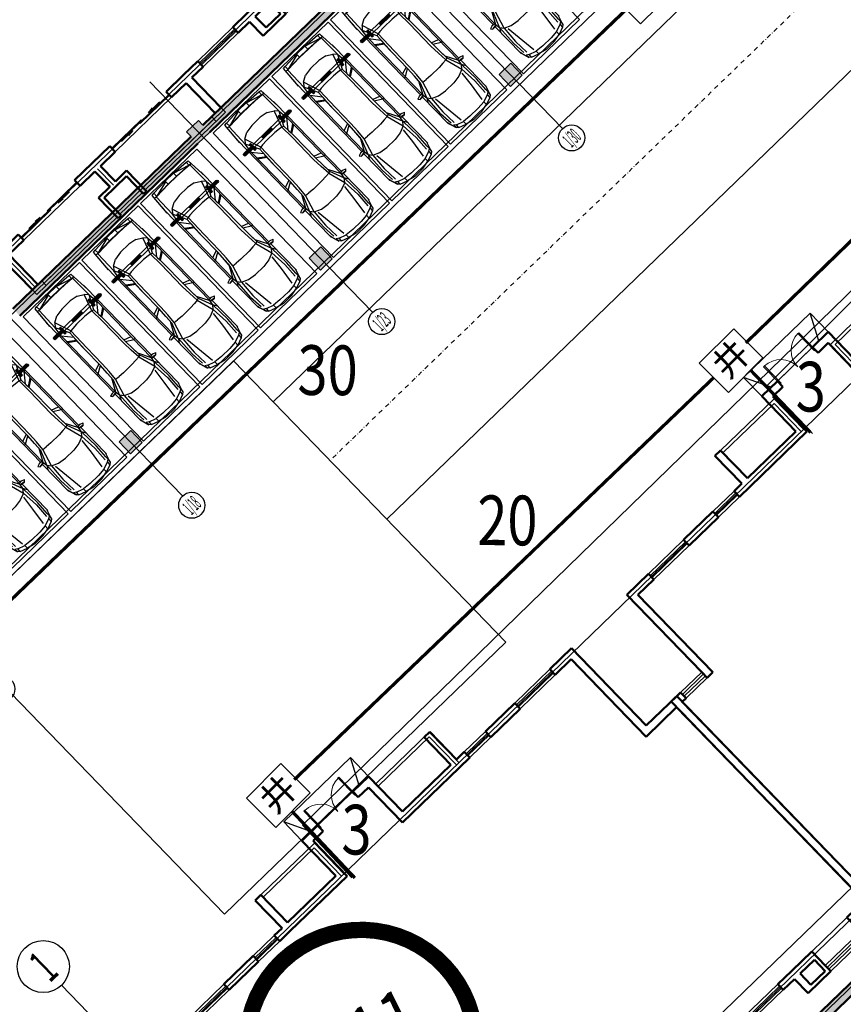
# Model space of a CAD drawing. Extents: x 522023 to 641623, y 3073263 to 3157363.
# Drawn here: x 579744 to 580895, y 3117994 to 3119370 of the extents above; entities that cross this region are included whole.
import ezdxf
from ezdxf.enums import TextEntityAlignment as Align

# ---------------------------------------------------------------- set-up
doc = ezdxf.new("R2010")
doc.units = 0
doc.header["$LTSCALE"] = 10
doc.linetypes.add('DASHDOT', pattern=[25.4, 12.7, -6.35, 0, -6.35])
doc.layers.get('0').update_dxf_attribs({"linetype": 'CONTINUOUS'})
for name, color, linetype in [('AXIS', 3, 'CONTINUOUS'), ('AXIS_TEXT', 7, 'CONTINUOUS'), ('BALCONY', 6, 'CONTINUOUS'), ('Car', 55, 'CONTINUOUS'), ('COLUMN', 9, 'CONTINUOUS'), ('DIM_IDEN', 3, 'CONTINUOUS'), ('DIM_SYMB', 3, 'CONTINUOUS'), ('DOTE', 18, 'CONTINUOUS'), ('PUB_HATCH', 8, 'CONTINUOUS'), ('RD-中线', 1, 'DASHDOT'), ('STAIR', 2, 'CONTINUOUS'), ('Visible_line', 135, 'CONTINUOUS'), ('WINDOW', 4, 'CONTINUOUS'), ('园区道路', 130, 'CONTINUOUS'), ('建筑层数', 13, 'CONTINUOUS'), ('景观园路', 7, 'CONTINUOUS')]:
    doc.layers.add(name, color=color, linetype=linetype)
doc.layers.add('WALL', color=142, linetype='CONTINUOUS', lineweight=50)
doc.layers.get('景观园路').off()
doc.styles.add('_TCH_AXIS', font='COMPLEX', dxfattribs={"bigfont": 'GBCBIG'})
doc.styles.add('COMPLEX', font='COMPLEX')
doc.styles.add('HZ', font='rs.shx', dxfattribs={"width": 0.8, "bigfont": 'hztxt.shx'})
doc.styles.add('宋体', font='txt', dxfattribs={"width": 0.8})
doc.styles.add('黑体', font='simhei.ttf', dxfattribs={"height": 2.5})

# ---------------------------------------------------------------- blocks, each defined once
blk = doc.blocks.new('$WinLib2D$00000001')
for p, q in [((-0.5, 0.5), (0.5, 0.5)), ((0.5, 0.167), (-0.5, 0.167)), ((0.5, -0.167), (-0.5, -0.167)), ((-0.5, -0.5), (0.5, -0.5))]:
    blk.add_line(p, q)
blk = doc.blocks.new('$DorLib2D$00000131')
at = {"color": 0, "linetype": 'Continuous'}
for p, q in [((0.15, 0.125), (0.232, 0.197)), ((0.232, 0.197), (0.232, 0.125)), ((-0.5, 0.125), (-0.5, 0)), ((0.019, 0.125), (-0.5, 0.125)), ((-0.5, 0), (0.019, 0)), ((-0.024, 0), (0.5, 0)), ((-0.024, -0.125), (-0.024, 0)), ((0.019, 0), (0.019, 0.125)), ((0.35, 0.125), (0.15, 0.125)), ((0.5, 0), (0.5, -0.125)), ((-0.35, -0.125), (-0.15, -0.125)), ((-0.232, -0.197), (-0.232, -0.125)), ((-0.15, -0.125), (-0.232, -0.197)), ((0.5, -0.125), (-0.024, -0.125))]:
    blk.add_line(p, q, dxfattribs=at)
blk = doc.blocks.new('_FZHK')
blk.add_lwpolyline([(-0.5, -0.5), (0.5, -0.5), (0.5, 0.5), (-0.5, 0.5)], close=True)
blk = doc.blocks.new('$DorLib2D$00000002')
for p, q in [((-0.5, 0), (-0.5, 0.4875)), ((-0.475, 0.4875), (-0.5, 0.4875)), ((-0.475, 0), (-0.475, 0.4875)), ((0.475, 0), (0.475, 0.4875)), ((0.475, 0.4875), (0.5, 0.4875)), ((0.5, 0), (0.5, 0.4875)), ((-0.5, 0), (-0.475, 0)), ((0.5, 0), (0.475, 0))]:
    blk.add_line(p, q)
at = {"lineweight": 13}
for centre, start, end in [((-0.4875, 0), 0, 88.53072), ((0.4875, 0), 91.46928, 180)]:
    blk.add_arc(centre, 0.4875, start, end, dxfattribs=at)
blk = doc.blocks.new('sdfdd')
at = {"layer": 'BALCONY'}
for p, q in [((-803739.5, 184569), (-806019.5, 184569)), ((-803839.5, 184469), (-806019.5, 184469)), ((-803839.5, 183269), (-803839.5, 184469)), ((-803739.5, 183269), (-803739.5, 184569)), ((-799059.5, 184569), (-801339.5, 184569)), ((-801339.5, 184569), (-801339.5, 183269)), ((-799059.5, 184469), (-801239.5, 184469)), ((-801239.5, 184469), (-801239.5, 183269))]:
    blk.add_line(p, q, dxfattribs=at)
at = {"layer": 'BALCONY', "color": 0}
for p, q in [((-806439.5, 171349), (-806439.5, 170069)), ((-806339.5, 171349), (-806339.5, 170069)), ((-802639.5, 170682.3), (-802639.5, 171349)), ((-802539.5, 170649), (-802539.5, 171349)), ((-806159.5, 169969), (-803139.5, 169969)), ((-801939.5, 169969), (-798759.5, 169969)), ((-806159.5, 169869), (-803139.5, 169869)), ((-801939.5, 169869), (-798759.5, 169869))]:
    blk.add_line(p, q, dxfattribs=at)
at = {"layer": 'Visible_line', "elevation": 300}
for points in [[(-801119.5, 185689), (-803959.5, 185689)], [(-803959.5, 185689), (-803959.5, 184889)], [(-803559.5, 184889), (-803959.5, 185689)], [(-801519.5, 184889), (-801119.5, 185689)], [(-801119.5, 184889), (-801119.5, 185689)], [(-801439.5, 184889), (-803639.5, 184889)]]:
    blk.add_lwpolyline(points, dxfattribs=at)
at = {"layer": 'Visible_line'}
blk.add_lwpolyline([(-803019.5, 169869), (-802059.5, 169869)], dxfattribs=at)
at = {"layer": 'WALL'}
for p, q in [((-803289.5, 184889), (-803959.5, 184889)), ((-803959.5, 184889), (-803959.5, 183389)), ((-803289.5, 184649), (-803289.5, 184889)), ((-801119.5, 184889), (-801789.5, 184889)), ((-801789.5, 184889), (-801789.5, 184649)), ((-801119.5, 184889), (-801119.5, 183389)), ((-806259.5, 184569), (-806259.5, 183389)), ((-806019.5, 184569), (-806259.5, 184569)), ((-806019.5, 184569), (-806019.5, 183389)), ((-803719.5, 184649), (-803289.5, 184649)), ((-803719.5, 184649), (-803719.5, 183149)), ((-801789.5, 184649), (-801359.5, 184649)), ((-801359.5, 184649), (-801359.5, 183149)), ((-799059.5, 184569), (-799059.5, 183389)), ((-798819.5, 184569), (-799059.5, 184569)), ((-798819.5, 184569), (-798819.5, 183389)), ((-810239.5, 183389), (-811159.5, 183389)), ((-811159.5, 183389), (-811159.5, 180089)), ((-810239.5, 183149), (-810239.5, 183389)), ((-807489.5, 183389), (-808739.5, 183389)), ((-808739.5, 183389), (-808739.5, 183149)), ((-807489.5, 183149), (-807489.5, 183389)), ((-806259.5, 183389), (-806589.5, 183389)), ((-806589.5, 183389), (-806589.5, 183149)), ((-803959.5, 183389), (-806019.5, 183389)), ((-801119.5, 183389), (-799059.5, 183389)), ((-796339.5, 183389), (-798819.5, 183389)), ((-796339.5, 183149), (-796339.5, 183389)), ((-793919.5, 183389), (-794839.5, 183389)), ((-794839.5, 183389), (-794839.5, 183149)), ((-793919.5, 183389), (-793919.5, 180089)), ((-810919.5, 183149), (-810239.5, 183149)), ((-810919.5, 183149), (-810919.5, 179849)), ((-808739.5, 183149), (-807489.5, 183149)), ((-806589.5, 183149), (-806139.5, 183149)), ((-803719.5, 183149), (-806139.5, 183149)), ((-801359.5, 183149), (-798939.5, 183149)), ((-798939.5, 183149), (-796339.5, 183149)), ((-794839.5, 183149), (-794159.5, 183149)), ((-794159.5, 183149), (-794159.5, 179849)), ((-812459.5, 171469), (-812459.5, 180089)), ((-812059.5, 180089), (-812459.5, 180089)), ((-812059.5, 179849), (-812059.5, 180089)), ((-811159.5, 180089), (-811159.5, 179849)), ((-793919.5, 179849), (-793919.5, 180089)), ((-792619.5, 180089), (-793019.5, 180089)), ((-793019.5, 180089), (-793019.5, 179849)), ((-792619.5, 171469), (-792619.5, 180089)), ((-812219.5, 171589), (-812219.5, 179849)), ((-812219.5, 179849), (-812059.5, 179849)), ((-811159.5, 179849), (-810919.5, 179849)), ((-794159.5, 179849), (-793919.5, 179849)), ((-793019.5, 179849), (-792859.5, 179849)), ((-792859.5, 171589), (-792859.5, 179849)), ((-812459.5, 170749), (-812459.5, 171469)), ((-812219.5, 171589), (-811489.5, 171589)), ((-811489.5, 170989), (-811489.5, 171589)), ((-809989.5, 171589), (-809139.5, 171589)), ((-809989.5, 170989), (-809989.5, 171589)), ((-808539.5, 171589), (-809139.5, 171589)), ((-808539.5, 171349), (-808539.5, 171589)), ((-806439.5, 171589), (-807039.5, 171589)), ((-807039.5, 171589), (-807039.5, 171349)), ((-805689.5, 171589), (-806439.5, 171589)), ((-805689.5, 171349), (-805689.5, 171589)), ((-802539.5, 171589), (-803289.5, 171589)), ((-803289.5, 171589), (-803289.5, 171349)), ((-801789.5, 171589), (-802539.5, 171589)), ((-801789.5, 171349), (-801789.5, 171589)), ((-798639.5, 171589), (-799389.5, 171589)), ((-799389.5, 171589), (-799389.5, 171349)), ((-798039.5, 171589), (-798639.5, 171589)), ((-798039.5, 171349), (-798039.5, 171589)), ((-795939.5, 171589), (-796539.5, 171589)), ((-796539.5, 171589), (-796539.5, 171349)), ((-795089.5, 171589), (-795939.5, 171589)), ((-795089.5, 170989), (-795089.5, 171589)), ((-793589.5, 170989), (-793589.5, 171589)), ((-792859.5, 171589), (-793589.5, 171589)), ((-792619.5, 170749), (-792619.5, 171469)), ((-812219.5, 170869), (-812219.5, 171349)), ((-812219.5, 171349), (-811609.5, 171349)), ((-811609.5, 170869), (-811609.5, 171349)), ((-809869.5, 171349), (-809259.5, 171349)), ((-809869.5, 170869), (-809869.5, 171349)), ((-809259.5, 170869), (-809259.5, 171349)), ((-809019.5, 171349), (-808539.5, 171349)), ((-809019.5, 170749), (-809019.5, 171349)), ((-807039.5, 171349), (-806559.5, 171349)), ((-806559.5, 170069), (-806559.5, 171349)), ((-806319.5, 171349), (-805689.5, 171349)), ((-806319.5, 170069), (-806319.5, 171349)), ((-803289.5, 171349), (-802659.5, 171349)), ((-802659.5, 171349), (-802659.5, 170689)), ((-802419.5, 171349), (-801789.5, 171349)), ((-802419.5, 171349), (-802419.5, 170689)), ((-799389.5, 171349), (-798759.5, 171349)), ((-798759.5, 170069), (-798759.5, 171349)), ((-798519.5, 170069), (-798519.5, 171349)), ((-798519.5, 171349), (-798039.5, 171349)), ((-796539.5, 171349), (-796059.5, 171349)), ((-796059.5, 170749), (-796059.5, 171349)), ((-795819.5, 170869), (-795819.5, 171349)), ((-795209.5, 171349), (-795819.5, 171349)), ((-795209.5, 170869), (-795209.5, 171349)), ((-793469.5, 170869), (-793469.5, 171349)), ((-792859.5, 171349), (-793469.5, 171349)), ((-792859.5, 170869), (-792859.5, 171349)), ((-812219.5, 170869), (-811609.5, 170869)), ((-811489.5, 170749), (-811489.5, 170989)), ((-809989.5, 170749), (-809989.5, 170989)), ((-809259.5, 170869), (-809869.5, 170869)), ((-795819.5, 170869), (-795209.5, 170869)), ((-795089.5, 170989), (-795089.5, 170749)), ((-793589.5, 170989), (-793589.5, 170749)), ((-792859.5, 170869), (-793469.5, 170869)), ((-812459.5, 170749), (-811489.5, 170749)), ((-809019.5, 170749), (-809989.5, 170749)), ((-803139.5, 170689), (-803139.5, 169819)), ((-802659.5, 170689), (-803139.5, 170689)), ((-803019.5, 170569), (-803019.5, 169819)), ((-802539.5, 170569), (-803019.5, 170569)), ((-802059.5, 170569), (-802539.5, 170569)), ((-801939.5, 170689), (-802419.5, 170689)), ((-802059.5, 170569), (-802059.5, 169819)), ((-801939.5, 170689), (-801939.5, 169819)), ((-796059.5, 170749), (-795089.5, 170749)), ((-792619.5, 170749), (-793589.5, 170749)), ((-803019.5, 169819), (-803139.5, 169819)), ((-801939.5, 169819), (-802059.5, 169819))]:
    blk.add_line(p, q, dxfattribs=at)
at = {"layer": 'WINDOW'}
for p, q in [((-801789.5, 184889, 300), (-803289.5, 184889, 300)), ((-805689.5, 171349), (-803289.5, 171349)), ((-799389.5, 171349), (-801789.5, 171349))]:
    blk.add_line(p, q, dxfattribs=at)
for points in [[(-811489.5, 171589), (-809989.5, 171589)], [(-793589.5, 171589), (-795089.5, 171589)]]:
    blk.add_lwpolyline(points, dxfattribs=at)
at = {"layer": 'COLUMN', "color": 0, "xscale": 400, "yscale": 200, "zscale": 200}
blk.add_blockref('_FZHK', (-806359.5, 169969), dxfattribs=at)
at = {"layer": 'COLUMN', "color": 0, "xscale": 200, "yscale": 400, "zscale": 400, "rotation": 90.00000000013338}
blk.add_blockref('_FZHK', (-798719.5, 169969), dxfattribs=at)
at = {"layer": 'WINDOW'}
for name, p, xscale, yscale, zscale, rotation in [('$DorLib2D$00000002', (-802539.5, 184769), 1500, -1500, 1500, 180), ('$WinLib2D$00000001', (-809489.5, 183269), 1500, 240, 1500, 180), ('$WinLib2D$00000001', (-807039.5, 183269), 900, 240, 900, 180), ('$WinLib2D$00000001', (-793469.5, 179969), -900, 240, -900, 180), ('$WinLib2D$00000001', (-807789.5, 171469), 1500, 240, 1500, 3.70561478408449e-12), ('$DorLib2D$00000131', (-804489.5, 171469), 2400, -240, 2400, 5.130851239493364e-12), ('$DorLib2D$00000131', (-800589.5, 171469), 2400, 240, 2400, 179.9999999999949), ('$WinLib2D$00000001', (-797289.5, 171469), 1500, -240, 1500, 179.9999999999963), ('$WinLib2D$00000001', (-810739.5, 170869), 1500, 240, 1500, 359.9999999997499), ('$WinLib2D$00000001', (-794339.5, 170869), 1500, -240, 1500, 180.0000000000134)]:
    blk.add_blockref(name, p, dxfattribs=dict(at, xscale=xscale, yscale=yscale, zscale=zscale, rotation=rotation))
at = {"layer": 'WINDOW', "yscale": -240}
for p, xscale, zscale in [((-795589.5, 183269), 1500, 1500), ((-811609.5, 179969), -900, -900)]:
    blk.add_blockref('$WinLib2D$00000001', p, dxfattribs=dict(at, xscale=xscale, zscale=zscale))
blk = doc.blocks.new('dsfgddd')
at = {"layer": 'DOTE'}
blk.add_line((490731, 233914), (571071, 233914), dxfattribs=at)
at = {"color": 0}
blk.add_blockref('sdfdd', (1323471, 62445), dxfattribs=at)
blk = doc.blocks.new('sdfgasfdr')
at = {"color": 0, "xscale": 0.001, "yscale": 0.001, "zscale": 0.001, "rotation": 44.27530108894202}
blk.add_blockref('dsfgddd', (577.19, -325.163, 314.144), dxfattribs=at)
blk = doc.blocks.new('dfghdfd')
at = {"layer": 'BALCONY'}
for p, q in [((-1096617, 114667.5), (-1098897, 114667.5)), ((-1096717, 114567.5), (-1098897, 114567.5)), ((-1096717, 113367.5), (-1096717, 114567.5)), ((-1096617, 113367.5), (-1096617, 114667.5)), ((-1091717, 114667.5), (-1093997, 114667.5)), ((-1091817, 114567.5), (-1093997, 114567.5)), ((-1091817, 113367.5), (-1091817, 114567.5)), ((-1091717, 113367.5), (-1091717, 114667.5))]:
    blk.add_line(p, q, dxfattribs=at)
at = {"layer": 'BALCONY', "color": 0}
for p, q in [((-1095417, 101447.5), (-1095417, 100747.5)), ((-1095317, 101447.5), (-1095317, 100780.8)), ((-1091617, 100167.5), (-1091617, 101447.5)), ((-1091517, 100167.5), (-1091517, 101447.5)), ((-1094937, 100667.5), (-1094937, 99967.5)), ((-1094837, 100767.5), (-1094837, 100067.5)), ((-1099037, 100067.5), (-1096017, 100067.5)), ((-1099037, 99967.5), (-1096017, 99967.5)), ((-1094937, 99967.5), (-1091797, 99967.5)), ((-1094837, 100067.5), (-1091797, 100067.5))]:
    blk.add_line(p, q, dxfattribs=at)
at = {"layer": 'Visible_line', "elevation": 300}
for points in [[(-1096837, 115787.5), (-1093997, 115787.5)], [(-1096837, 114987.5), (-1096837, 115787.5)], [(-1096437, 114987.5), (-1096837, 115787.5)], [(-1094397, 114987.5), (-1093997, 115787.5)], [(-1093997, 115787.5), (-1093997, 114987.5)], [(-1096517, 114987.5), (-1094317, 114987.5)]]:
    blk.add_lwpolyline(points, dxfattribs=at)
at = {"layer": 'Visible_line'}
blk.add_lwpolyline([(-1094937, 99967.5), (-1095897, 99967.5)], dxfattribs=at)
at = {"layer": 'WALL'}
for p, q in [((-1096167, 114987.5), (-1096837, 114987.5)), ((-1096837, 114987.5), (-1096837, 113487.5)), ((-1096597, 114747.5), (-1096167, 114747.5)), ((-1096597, 114747.5), (-1096597, 113247.5)), ((-1096167, 114747.5), (-1096167, 114987.5)), ((-1093997, 114987.5), (-1094667, 114987.5)), ((-1094667, 114987.5), (-1094667, 114747.5)), ((-1094667, 114747.5), (-1094237, 114747.5)), ((-1094237, 114747.5), (-1094237, 113247.5)), ((-1093997, 114987.5), (-1093997, 113487.5)), ((-1099137, 114667.5), (-1099137, 113487.5)), ((-1098897, 114667.5), (-1099137, 114667.5)), ((-1098897, 114667.5), (-1098897, 113487.5)), ((-1091937, 114667.5), (-1091937, 113487.5)), ((-1091697, 114667.5), (-1091937, 114667.5)), ((-1091697, 114667.5), (-1091697, 113487.5)), ((-1104037, 113487.5), (-1104037, 110187.5)), ((-1103117, 113487.5), (-1104037, 113487.5)), ((-1103797, 113247.5), (-1103797, 109947.5)), ((-1103797, 113247.5), (-1103117, 113247.5)), ((-1103117, 113247.5), (-1103117, 113487.5)), ((-1100367, 113487.5), (-1101617, 113487.5)), ((-1101617, 113487.5), (-1101617, 113247.5)), ((-1101617, 113247.5), (-1100367, 113247.5)), ((-1100367, 113247.5), (-1100367, 113487.5)), ((-1099137, 113487.5), (-1099467, 113487.5)), ((-1099467, 113487.5), (-1099467, 113247.5)), ((-1099467, 113247.5), (-1099017, 113247.5)), ((-1096597, 113247.5), (-1099017, 113247.5)), ((-1096837, 113487.5), (-1098897, 113487.5)), ((-1094237, 113247.5), (-1091817, 113247.5)), ((-1093997, 113487.5), (-1091937, 113487.5)), ((-1091817, 113247.5), (-1091367, 113247.5)), ((-1091367, 113487.5), (-1091697, 113487.5)), ((-1091367, 113247.5), (-1091367, 113487.5)), ((-1089217, 113487.5), (-1090467, 113487.5)), ((-1090467, 113487.5), (-1090467, 113247.5)), ((-1090467, 113247.5), (-1089217, 113247.5)), ((-1089217, 113247.5), (-1089217, 113487.5)), ((-1086797, 113487.5), (-1087717, 113487.5)), ((-1087717, 113487.5), (-1087717, 113247.5)), ((-1087717, 113247.5), (-1087037, 113247.5)), ((-1087037, 113247.5), (-1087037, 109947.5)), ((-1086797, 113487.5), (-1086797, 110187.5)), ((-1105337, 110187.5), (-1104037, 110187.5)), ((-1105337, 110187.5), (-1105337, 109467.5)), ((-1085497, 110187.5), (-1086797, 110187.5)), ((-1085497, 101567.5), (-1085497, 110187.5)), ((-1105097, 109947.5), (-1103797, 109947.5)), ((-1105097, 109467.5), (-1105097, 109947.5)), ((-1085737, 109947.5), (-1087037, 109947.5)), ((-1085737, 101687.5), (-1085737, 109947.5)), ((-1105337, 109467.5), (-1105097, 109467.5)), ((-1105097, 107967.5), (-1105337, 107967.5)), ((-1105337, 107967.5), (-1105337, 106917.5)), ((-1105097, 106917.5), (-1105097, 107967.5)), ((-1105337, 106917.5), (-1105097, 106917.5)), ((-1105097, 106017.5), (-1105337, 106017.5)), ((-1105337, 106017.5), (-1105337, 101567.5)), ((-1105097, 101687.5), (-1105097, 106017.5)), ((-1105337, 100847.5), (-1105337, 101567.5)), ((-1105097, 101687.5), (-1104367, 101687.5)), ((-1105097, 100967.5), (-1105097, 101447.5)), ((-1105097, 101447.5), (-1104487, 101447.5)), ((-1104487, 100967.5), (-1104487, 101447.5)), ((-1104367, 101087.5), (-1104367, 101687.5)), ((-1102867, 101687.5), (-1102017, 101687.5)), ((-1102867, 101087.5), (-1102867, 101687.5)), ((-1102747, 101447.5), (-1102137, 101447.5)), ((-1102747, 100967.5), (-1102747, 101447.5)), ((-1102137, 100967.5), (-1102137, 101447.5)), ((-1101417, 101687.5), (-1102017, 101687.5)), ((-1101897, 101447.5), (-1101417, 101447.5)), ((-1101897, 100847.5), (-1101897, 101447.5)), ((-1101417, 101447.5), (-1101417, 101687.5)), ((-1099317, 101687.5), (-1099917, 101687.5)), ((-1099917, 101687.5), (-1099917, 101447.5)), ((-1099917, 101447.5), (-1099437, 101447.5)), ((-1099437, 100167.5), (-1099437, 101447.5)), ((-1098567, 101687.5), (-1099317, 101687.5)), ((-1099197, 100167.5), (-1099197, 101447.5)), ((-1099197, 101447.5), (-1098567, 101447.5)), ((-1098567, 101447.5), (-1098567, 101687.5)), ((-1095417, 101687.5), (-1096167, 101687.5)), ((-1096167, 101687.5), (-1096167, 101447.5)), ((-1096167, 101447.5), (-1095537, 101447.5)), ((-1095537, 101447.5), (-1095537, 100787.5)), ((-1094667, 101687.5), (-1095417, 101687.5)), ((-1095297, 101447.5), (-1094667, 101447.5)), ((-1095297, 101447.5), (-1095297, 100787.5)), ((-1094667, 101447.5), (-1094667, 101687.5)), ((-1091517, 101687.5), (-1092267, 101687.5)), ((-1092267, 101687.5), (-1092267, 101447.5)), ((-1092267, 101447.5), (-1091637, 101447.5)), ((-1091637, 100167.5), (-1091637, 101447.5)), ((-1090917, 101687.5), (-1091517, 101687.5)), ((-1091397, 101447.5), (-1090917, 101447.5)), ((-1091397, 100167.5), (-1091397, 101447.5)), ((-1090917, 101447.5), (-1090917, 101687.5)), ((-1088817, 101687.5), (-1089417, 101687.5)), ((-1089417, 101687.5), (-1089417, 101447.5)), ((-1089417, 101447.5), (-1088937, 101447.5)), ((-1088937, 100847.5), (-1088937, 101447.5)), ((-1087967, 101687.5), (-1088817, 101687.5)), ((-1088697, 100967.5), (-1088697, 101447.5)), ((-1088087, 101447.5), (-1088697, 101447.5)), ((-1088087, 100967.5), (-1088087, 101447.5)), ((-1087967, 101087.5), (-1087967, 101687.5)), ((-1086467, 101087.5), (-1086467, 101687.5)), ((-1085737, 101687.5), (-1086467, 101687.5)), ((-1086347, 100967.5), (-1086347, 101447.5)), ((-1085737, 101447.5), (-1086347, 101447.5)), ((-1085737, 100967.5), (-1085737, 101447.5)), ((-1085497, 100847.5), (-1085497, 101567.5)), ((-1105337, 100847.5), (-1104367, 100847.5)), ((-1105097, 100967.5), (-1104487, 100967.5)), ((-1104367, 100847.5), (-1104367, 101087.5)), ((-1102867, 100847.5), (-1102867, 101087.5)), ((-1101897, 100847.5), (-1102867, 100847.5)), ((-1102137, 100967.5), (-1102747, 100967.5)), ((-1088937, 100847.5), (-1087967, 100847.5)), ((-1088697, 100967.5), (-1088087, 100967.5)), ((-1087967, 101087.5), (-1087967, 100847.5)), ((-1086467, 101087.5), (-1086467, 100847.5)), ((-1085497, 100847.5), (-1086467, 100847.5)), ((-1085737, 100967.5), (-1086347, 100967.5)), ((-1096017, 100787.5), (-1095537, 100787.5)), ((-1096017, 100787.5), (-1096017, 99917.5)), ((-1095897, 100667.5), (-1095417, 100667.5)), ((-1095897, 100667.5), (-1095897, 99917.5)), ((-1095417, 100667.5), (-1094937, 100667.5)), ((-1095297, 100787.5), (-1094817, 100787.5)), ((-1094937, 100667.5), (-1094937, 99917.5)), ((-1094817, 100787.5), (-1094817, 99917.5)), ((-1095897, 99917.5), (-1096017, 99917.5)), ((-1094817, 99917.5), (-1094937, 99917.5))]:
    blk.add_line(p, q, dxfattribs=at)
at = {"layer": 'WINDOW'}
for p, q in [((-1096167, 114987.5, 300), (-1094667, 114987.5, 300)), ((-1098567, 101447.5), (-1096167, 101447.5)), ((-1092267, 101447.5), (-1094667, 101447.5))]:
    blk.add_line(p, q, dxfattribs=at)
for points in [[(-1104367, 101687.5), (-1102867, 101687.5)], [(-1086467, 101687.5), (-1087967, 101687.5)]]:
    blk.add_lwpolyline(points, dxfattribs=at)
at = {"layer": 'COLUMN', "color": 0}
for p, xscale, yscale, zscale, rotation in [((-1099237, 100067.5), 400, 200, 200, 359.9999999999687), ((-1091597, 100067.5), 200, 400, 400, 90)]:
    blk.add_blockref('_FZHK', p, dxfattribs=dict(at, xscale=xscale, yscale=yscale, zscale=zscale, rotation=rotation))
at = {"layer": 'WINDOW'}
for name, p, xscale, yscale, zscale in [('$DorLib2D$00000002', (-1095417, 114867.5), 1500, 1500, 1500), ('$WinLib2D$00000001', (-1090917, 113367.5), 900, -240, 900), ('$WinLib2D$00000001', (-1088467, 113367.5), 1500, -240, 1500)]:
    blk.add_blockref(name, p, dxfattribs=dict(at, xscale=xscale, yscale=yscale, zscale=zscale))
for name, p, xscale, yscale, zscale, rotation in [('$WinLib2D$00000001', (-1102367, 113367.5), 1500, 240, 1500, 180), ('$WinLib2D$00000001', (-1099917, 113367.5), 900, 240, 900, 180), ('$WinLib2D$00000001', (-1105217, 108717.5), 1500, -240, 1500, 90), ('$WinLib2D$00000001', (-1105217, 106467.5), 900, -240, 900, 90), ('$WinLib2D$00000001', (-1100667, 101567.5), 1500, 240, 1500, 3.70561478408449e-12), ('$DorLib2D$00000131', (-1097367, 101567.5), 2400, -240, 2400, 4.703280302868917e-12), ('$DorLib2D$00000131', (-1093467, 101567.5), 2400, 240, 2400, 179.9999999999953), ('$WinLib2D$00000001', (-1090167, 101567.5), 1500, -240, 1500, 179.9999999999963), ('$WinLib2D$00000001', (-1103617, 100967.5), 1500, 240, 1500, 359.9999999999867), ('$WinLib2D$00000001', (-1087217, 100967.5), 1500, -240, 1500, 180.0000000002496)]:
    blk.add_blockref(name, p, dxfattribs=dict(at, xscale=xscale, yscale=yscale, zscale=zscale, rotation=rotation))
blk = doc.blocks.new('_AXISO')
blk.add_circle((0, 0), 0.5)
at = {"layer": 'AXIS_TEXT', "style": 'COMPLEX'}
blk.add_attdef('A', text='', height=0.56, dxfattribs=at).set_placement((-0.25, -0.28), (0.25, -0.28), align=Align.FIT)
blk = doc.blocks.new('qertrr')
at = {"layer": 'AXIS'}
blk.add_line((1023730, 309941), (1023730, 311500), dxfattribs=at)
at = {"layer": 'DOTE'}
for p, q in [((1022930, 307941), (1162750, 307941)), ((1022930, 296141), (1162750, 296141))]:
    blk.add_line(p, q, dxfattribs=at)
at = {"color": 0}
for name, p in [('dfghdfd', (2128947, 194574)), ('sdfdd', (1855670, 124672))]:
    blk.add_blockref(name, p, dxfattribs=at)
at = {"layer": 'AXIS'}
ref = blk.add_blockref('_AXISO', (1023730, 312300), dxfattribs=dict(at, xscale=1600, yscale=1600, zscale=1600))
ref.add_attrib('A', '1', dxfattribs={"layer": 'AXIS_TEXT', "height": 1029, "style": '_TCH_AXIS'}).set_placement((1023510, 311785), (1023951, 311785), align=Align.FIT)
blk = doc.blocks.new('sdfgrer')
at = {"color": 0, "xscale": 0.001, "yscale": 0.001, "zscale": 0.001, "rotation": 44.27530108662021}
blk.add_blockref('qertrr', (270.33, -756.747, 314.144), dxfattribs=at)
blk = doc.blocks.new('平面自走-YF')
h = blk.add_hatch(color=256)
h.paths.add_polyline_path([(-649, 890), (-588, 890), (-588, 969), (-649, 969)])
edge = h.paths.add_edge_path(flags=16)
edge.add_ellipse((-618, 929), major_axis=(-8.49, 8.49), ratio=1, start_angle=225, end_angle=405, ccw=False)
edge.add_ellipse((-618, 929), major_axis=(-8.49, 8.49), ratio=1, start_angle=45, end_angle=225, ccw=False)
h.paths.add_polyline_path([(-649, 720), (-588, 720), (-588, 800), (-649, 800)])
edge = h.paths.add_edge_path(flags=16)
edge.add_ellipse((-618, 760), major_axis=(-8.49, 8.49), ratio=1, start_angle=45, end_angle=225, ccw=False)
edge.add_ellipse((-618, 760), major_axis=(-8.49, 8.49), ratio=1, start_angle=225, end_angle=405, ccw=False)
h = blk.add_hatch(color=256)
h.paths.add_polyline_path([(588, 969), (588, 890), (649, 890), (649, 969)])
h.paths.add_polyline_path([(606, 929, -1), (630, 929, -1)], flags=16)
h.paths.add_polyline_path([(649, 800), (588, 800), (588, 720), (649, 720)])
h.paths.add_polyline_path([(606, 760, -1), (630, 760, -1)], flags=16)
h = blk.add_hatch(color=256)
edge = h.paths.add_edge_path()
edge.add_line((-955, 800), (-588, 800))
edge.add_line((-588, 800), (-588, 890))
edge.add_line((-588, 890), (-955, 890))
edge.add_ellipse((-955, 845), major_axis=(-31.8, 31.8), ratio=1, start_angle=315, end_angle=495)
for points in [[(-199, 800), (199, 800), (199, 890), (-199, 890)], [(955, 800, 1), (955, 890), (588, 890), (588, 800)]]:
    blk.add_hatch(color=256).paths.add_polyline_path(points)
for p, q in [((1200, 5000), (-1200, 5000)), ((-1200, 5000), (-1200, -300)), ((-661, 4805), (-432, 4893)), ((-178, 4944), (-432, 4893)), ((-432, 4893), (-432, 4771)), ((-178, 4944), (178, 4944)), ((178, 4944), (433, 4893)), ((433, 4771), (433, 4893)), ((661, 4805), (433, 4893)), ((1200, -300), (1200, 5000)), ((-813, 4466), (-725, 4754)), ((-725, 4754), (-797, 4518)), ((-763, 4108), (-737, 4542)), ((-725, 4754), (-737, 4644)), ((-661, 4695), (-737, 4644)), ((-661, 4805), (-725, 4754)), ((-661, 4593), (-686, 4121)), ((-661, 4805), (-661, 4695)), ((-661, 4695), (-432, 4771)), ((-571, 3677), (-453, 4685)), ((-178, 4796), (-432, 4771)), ((178, 4796), (-178, 4796)), ((433, 4771), (178, 4796)), ((433, 4771), (661, 4695)), ((444, 4688), (519, 4137)), ((661, 4695), (661, 4805)), ((725, 4754), (661, 4805)), ((661, 4695), (738, 4644)), ((687, 4121), (661, 4593)), ((738, 4644), (725, 4754)), ((725, 4754), (814, 4466)), ((738, 4542), (738, 4644)), ((738, 4542), (763, 4108)), ((-797, 4518), (-813, 4466)), ((-813, 4491), (-797, 4518)), ((-813, 3362), (-813, 4491)), ((814, 4491), (814, 3362)), ((-763, 4108), (-737, 3472)), ((-648, 3587), (-686, 4121)), ((519, 4137), (571, 3682)), ((649, 3587), (687, 4121)), ((763, 4108), (738, 3472)), ((-648, 3587), (-432, 3676)), ((-432, 3676), (-178, 3714)), ((178, 3714), (-178, 3714)), ((433, 3676), (178, 3714)), ((649, 3587), (433, 3676)), ((-967, 3310), (-919, 3362)), ((-805, 3362), (-919, 3362)), ((-919, 3362), (-805, 3347)), ((-737, 3472), (-813, 3600)), ((-805, 3362), (-761, 3350)), ((-805, 3362), (-805, 3347)), ((-763, 3320), (-805, 3347)), ((-805, 3347), (-761, 3320)), ((-763, 3320), (-737, 3472)), ((-761, 3350), (-763, 3320)), ((-737, 3472), (-648, 3587)), ((-737, 3472), (-559, 3015)), ((-648, 3587), (-496, 3040)), ((496, 3040), (649, 3587)), ((560, 3015), (738, 3472)), ((649, 3587), (738, 3472)), ((814, 3600), (738, 3472)), ((738, 3472), (763, 3320)), ((806, 3362), (761, 3350)), ((763, 3320), (761, 3350)), ((761, 3320), (806, 3347)), ((763, 3320), (806, 3347)), ((920, 3362), (806, 3347)), ((806, 3362), (920, 3362)), ((806, 3347), (806, 3362)), ((920, 3362), (968, 3310)), ((-873, 3279), (-967, 3310)), ((-787, 3284), (-873, 3279)), ((-813, 388), (-813, 3282)), ((-763, 3316), (-787, 3284)), ((-556, 2925), (-763, 3320)), ((-763, 3320), (-763, 921)), ((-496, 3040), (-356, 3053)), ((-496, 3040), (-470, 2735)), ((-178, 3065), (-356, 3053)), ((-178, 3065), (178, 3065)), ((356, 3053), (178, 3065)), ((496, 3040), (356, 3053)), ((496, 3040), (471, 2735)), ((560, 3015), (496, 3040)), ((557, 2925), (763, 3320)), ((763, 3320), (763, 921)), ((764, 3317), (787, 3284)), ((787, 3284), (873, 3279)), ((814, 3282), (814, 388)), ((873, 3279), (968, 3310)), ((-559, 3015), (-547, 2735)), ((-556, 2925), (-547, 2735)), ((-547, 2735), (-534, 2417)), ((-457, 2417), (-470, 2735)), ((471, 2735), (458, 2417)), ((547, 2735), (534, 2417)), ((560, 3015), (547, 2735)), ((557, 2925), (547, 2735)), ((-763, 2553), (-813, 2557)), ((-763, 2553), (-534, 2417)), ((-534, 2353), (-763, 2429)), ((-534, 1736), (-534, 2417)), ((-457, 2417), (-457, 1736)), ((458, 2417), (458, 1468)), ((534, 2417), (763, 2553)), ((534, 2353), (763, 2429)), ((534, 1468), (534, 2417)), ((763, 2553), (814, 2557)), ((-528, 1379), (-534, 1736)), ((-508, 1049), (-534, 1736)), ((-457, 1736), (-445, 1023)), ((-528, 1379), (-763, 1223)), ((-528, 1354), (-763, 1189)), ((-763, 921), (-519, 1226)), ((-528, 1354), (-528, 1379)), ((-521, 1254), (-528, 1354)), ((445, 1023), (458, 1468)), ((534, 1468), (509, 1049)), ((520, 1226), (763, 921)), ((521, 1246), (529, 1354)), ((529, 1379), (534, 1468)), ((529, 1379), (529, 1354)), ((529, 1379), (763, 1223)), ((529, 1354), (763, 1189)), ((-813, 832), (-763, 921)), ((-763, 921), (-725, 616)), ((-508, 1049), (-725, 616)), ((-649, 969), (-649, 890)), ((-588, 969), (-649, 969)), ((-445, 1023), (-623, 502)), ((-588, 969), (-588, 720)), ((-508, 1049), (-445, 1023)), ((-356, 1011), (-445, 1023)), ((-178, 998), (-356, 1011)), ((178, 998), (-178, 998)), ((356, 1011), (178, 998)), ((445, 1023), (356, 1011)), ((509, 1049), (445, 1023)), ((445, 1023), (623, 502)), ((509, 1049), (725, 616)), ((588, 969), (588, 720)), ((588, 969), (649, 969)), ((649, 969), (649, 890)), ((725, 616), (763, 921)), ((814, 832), (763, 921)), ((955, 890), (-955, 890)), ((-955, 800), (955, 800)), ((-725, 616), (-712, -101)), ((-623, 502), (-725, 616)), ((-649, 800), (-649, 720)), ((-588, 720), (-649, 720)), ((-588, 800), (-588, 890)), ((-199, 800), (-199, 890)), ((199, 800), (199, 890)), ((588, 800), (588, 890)), ((588, 720), (649, 720)), ((725, 616), (623, 502)), ((649, 800), (649, 720)), ((712, -101), (725, 616)), ((-813, 476), (-763, -229)), ((-813, 388), (-802, 286)), ((-623, 502), (-432, 388)), ((-178, 349), (-432, 388)), ((178, 349), (-178, 349)), ((433, 388), (178, 349)), ((433, 388), (623, 502)), ((814, 476), (763, -229)), ((814, 388), (803, 287)), ((814, 388), (803, 286)), ((-802, 286), (-802, 285)), ((-1200, -300), (1200, -300)), ((-763, -114), (-686, -114)), ((-763, -229), (-686, -241)), ((-712, -101), (-750, -114)), ((-686, -101), (-712, -101)), ((-432, -114), (-686, -101)), ((-686, -101), (-686, -241)), ((-178, -139), (-686, -114)), ((-182, -249), (-686, -114)), ((-686, -241), (-178, -266)), ((-432, -127), (-432, -114)), ((-432, -114), (-178, -127)), ((178, -127), (-178, -127)), ((-178, -139), (178, -139)), ((-178, -266), (-178, -139)), ((-178, -266), (178, -266)), ((433, -114), (178, -127)), ((687, -114), (178, -139)), ((178, -266), (687, -114)), ((178, -266), (178, -139)), ((178, -266), (687, -241)), ((687, -101), (433, -114)), ((433, -127), (433, -114)), ((687, -101), (712, -101)), ((687, -101), (687, -241)), ((687, -114), (763, -114)), ((687, -241), (763, -229)), ((750, -114), (712, -101)), ((763, -114), (763, -229))]:
    blk.add_line(p, q)
for centre in [(-618, 929), (618, 929), (-618, 760), (618, 760)]:
    blk.add_circle(centre, 12)
for centre, start, end in [((-955, 845), 90, 270), ((955, 845), 270, 90)]:
    blk.add_arc(centre, 45, start, end)
blk = doc.blocks.new('A$C05D50668')
at = {"layer": 'PUB_HATCH'}
for points in [[(46110.6, 10800), (46110.6, 11300), (45610.6, 11300), (45610.6, 10800)], [(45610.6, 10800), (45610.6, 11100), (38010.6, 11100), (38010.6, 10800)], [(53710.6, 10800), (53710.6, 11100), (46110.6, 11100), (46110.6, 10800)], [(38010.6, 5400), (38010.6, 5900), (37510.6, 5900), (37510.6, 5400)], [(46110.6, 5400), (46110.6, 5900), (45610.6, 5900), (45610.6, 5400)], [(54210.6, 5400), (54210.6, 5900), (53710.6, 5900), (53710.6, 5400)]]:
    blk.add_hatch(color=256, dxfattribs=at).paths.add_polyline_path(points)
at = {"layer": 'AXIS'}
for p, q in [((37760.6, 4800), (37760.6, 3358.7)), ((45860.6, 4800), (45860.6, 3358.7)), ((53960.6, 4800), (53960.6, 3358.7))]:
    blk.add_line(p, q, dxfattribs=at)
at = {"layer": 'COLUMN', "color": 0}
for p, q in [((46110.6, 11300), (45610.6, 11300)), ((45610.6, 11300), (45610.6, 11100)), ((46110.6, 11100), (46110.6, 11300)), ((45610.6, 10800), (46110.6, 10800)), ((38010.6, 5900), (37510.6, 5900)), ((37510.6, 5900), (37510.6, 5400)), ((38010.6, 5400), (38010.6, 5900)), ((46110.6, 5900), (45610.6, 5900)), ((45610.6, 5900), (45610.6, 5400)), ((46110.6, 5400), (46110.6, 5900)), ((54210.6, 5900), (53710.6, 5900)), ((53710.6, 5900), (53710.6, 5400)), ((54210.6, 5400), (54210.6, 5900)), ((37510.6, 5400), (38010.6, 5400)), ((45610.6, 5400), (46110.6, 5400)), ((53710.6, 5400), (54210.6, 5400))]:
    blk.add_line(p, q, dxfattribs=at)
at = {"layer": 'DOTE', "color": 1}
for p, q in [((37760.6, 13181.2), (37760.6, 4800)), ((37760.6, 13181.2), (37760.6, 4800)), ((45860.6, 13181.2), (45860.6, 4800)), ((45860.6, 13181.2), (45860.6, 4800)), ((53960.6, 13181.2), (53960.6, 4800))]:
    blk.add_line(p, q, dxfattribs=at)
at = {"layer": 'DOTE'}
for p, q in [((4800, 12500), (93708.7, 12500)), ((4800, 11000), (93708.7, 11000)), ((4800, 5500), (93708.7, 5500))]:
    blk.add_line(p, q, dxfattribs=at)
at = {"layer": 'STAIR'}
blk.add_lwpolyline([(92300.6, 10950), (92300.6, 5250), (29760.6, 5250), (29760.6, 11000)], dxfattribs=at)
at = {"layer": 'WALL'}
for p, q in [((38010.6, 11100), (45610.6, 11100)), ((46110.6, 11100), (53710.6, 11100)), ((38010.6, 10800), (45610.6, 10800)), ((46110.6, 10800), (53710.6, 10800))]:
    blk.add_line(p, q, dxfattribs=at)
at = {"layer": 'AXIS'}
ref = blk.add_blockref('_AXISO', (29660.6, 2958.7), dxfattribs=dict(at, xscale=800, yscale=800, zscale=800))
ref.add_attrib('A', '1/12', dxfattribs={"layer": 'AXIS_TEXT', "ltscale": 10, "height": 452.55, "style": '_TCH_AXIS', "width": 0.318182}).set_placement((29434.3, 2732.5), (29886.8, 2732.5), align=Align.FIT)
ref = blk.add_blockref('_AXISO', (37760.6, 2958.7), dxfattribs=dict(at, xscale=800, yscale=800, zscale=800))
ref.add_attrib('A', '1/18', dxfattribs={"layer": 'AXIS_TEXT', "ltscale": 10, "height": 452.55, "style": '_TCH_AXIS', "width": 0.318182}).set_placement((37534.3, 2732.5), (37986.8, 2732.5), align=Align.FIT)
ref = blk.add_blockref('_AXISO', (45860.6, 2958.7), dxfattribs=dict(at, xscale=800, yscale=800, zscale=800))
ref.add_attrib('A', '1/23', dxfattribs={"layer": 'AXIS_TEXT', "ltscale": 10, "height": 452.55, "style": '_TCH_AXIS', "width": 0.295775}).set_placement((45634.3, 2732.5), (46086.8, 2732.5), align=Align.FIT)
ref = blk.add_blockref('_AXISO', (53960.6, 2958.7), dxfattribs=dict(at, xscale=800, yscale=800, zscale=800))
ref.add_attrib('A', '1/30', dxfattribs={"layer": 'AXIS_TEXT', "ltscale": 10, "height": 452.55, "style": '_TCH_AXIS', "width": 0.3}).set_placement((53734.3, 2732.5), (54186.8, 2732.5), align=Align.FIT)
at = {"layer": 'Car', "xscale": -1, "rotation": 180}
for p in [(33660.6, 10400), (36160.6, 10400), (39260.6, 10400), (41760.6, 10400), (44260.6, 10400), (47360.6, 10400), (49860.6, 10400), (52360.6, 10400), (55460.6, 10400)]:
    blk.add_blockref('平面自走-YF', p, dxfattribs=at)
blk = doc.blocks.new('21321321312')
at = {"layer": 'PUB_HATCH'}
blk.add_hatch(color=256, dxfattribs=at).paths.add_polyline_path([(24936.4, 15357.4), (24936.4, 15657.4), (17336.4, 15657.4), (17336.4, 15357.4)])
at = {"layer": 'DIM_SYMB'}
blk.add_lwpolyline([(7383.8, 17738.6), (74176.9, 17738.6), (74253.3, 17948.6), (74327.4, 17528.6), (74401.9, 17738.6), (141195, 17738.6)], dxfattribs=at)
at = {"layer": 'DOTE'}
for p, q in [((7183.8, 17057.4), (141058.8, 17057.4)), ((7183.8, 15557.4), (141058.8, 15557.4))]:
    blk.add_line(p, q, dxfattribs=at)
at = {"layer": 'WALL'}
for p, q in [((17336.4, 15657.4), (24936.4, 15657.4)), ((17336.4, 15357.4), (24936.4, 15357.4))]:
    blk.add_line(p, q, dxfattribs=at)
blk = doc.blocks.new('井')
at = {"linetype": 'Continuous'}
blk.add_lwpolyline([(511881.906, 3072348.098), (511883.401, 3072348.098), (511883.401, 3072346.828), (511881.906, 3072346.828)], close=True, dxfattribs=at)
at = {"layer": '建筑层数', "linetype": 'Continuous', "style": '黑体'}
blk.add_text('井', height=0.789, rotation=359.9471, dxfattribs=at).set_placement((511882.142, 3072347.108))

msp = doc.modelspace()

# ---------------------------------------------------------------- linework, layer by layer
at = {"color": 7, "linetype": 'Continuous', "const_width": 4.56, "flags": 128}
for points in [[(581370.50817, 3119511.97034), (580758.7876, 3118918.24765)], [(580593.38854, 3119386.16887), (579660.27344, 3118490.24053)], [(580714.27869, 3118870.10753), (580127.61965, 3118307.53526)]]:
    msp.add_lwpolyline(points, dxfattribs=at)
at = {"color": 2, "linetype": 'Continuous', "flags": 128}
for points in [[(581515.71368, 3119410.2397), (581427.7244, 3119499.47547), (580139.13582, 3118244.0335), (580207.93289, 3118170.56865)], [(581516.22914, 3119412.82567), (581433.10935, 3119501.07697), (580787.83629, 3118857.83159), (580852.04775, 3118791.77793)]]:
    msp.add_lwpolyline(points, dxfattribs=at)
at = {"color": 6, "linetype": 'Continuous', "const_width": 4.56, "flags": 128}
for points in [[(580766.09738, 3118879.38512), (580849.22109, 3118792.87047)], [(580124.73355, 3118263.22666), (580212.40715, 3118170.25908)]]:
    msp.add_lwpolyline(points, dxfattribs=at)
at = {"layer": 'DIM_IDEN', "linetype": 'Continuous', "const_width": 22.8}
msp.add_lwpolyline([(580364.00328, 3118009.02913, 1), (580078.05749, 3117867.17129, 1)], format="xyb", close=True, dxfattribs=at)
msp.add_lwpolyline([(580364.00328, 3118009.02913, 1), (580078.05749, 3117867.17129, 1)], format="xyb", close=True, dxfattribs=at)
at = {"layer": 'RD-中线', "ltscale": 0.05}
msp.add_line((586460.72816, 3124831.09779), (580177.61837, 3118753.84374), dxfattribs=at)
at = {"layer": '园区道路'}
msp.add_line((586290.73911, 3124508.07635), (580256.87464, 3118671.902), dxfattribs=at)
at = {"layer": '园区道路', "flags": 128}
msp.add_lwpolyline([(580098.36206, 3118835.78552), (585260.99463, 3123829.27436, 0.7419041017), (584902.05517, 3124528.00675), (584118.04742, 3124385.05695, 0.1481688331), (583906.33884, 3124276.30207), (578932.70491, 3119465.61969)], format="xyb", dxfattribs=at)
msp.add_lwpolyline([(580042.85094, 3118893.17755), (580423.28095, 3118499.85727), (580029.96067, 3118119.42726), (579649.53066, 3118512.74754)], close=True, dxfattribs=at)

# ---------------------------------------------------------------- block references
at = {"linetype": 'Continuous', "xscale": 45.59999999999999, "yscale": 45.59999999999999, "zscale": 45.59999999999999, "rotation": 45.01197710822677}
for p in [(83164576.8789, -112433494.23021), (83164699.67455, -112434009.58185), (83164067.02596, -112434617.70513)]:
    msp.add_blockref('井', p, dxfattribs=at)
at = {"layer": '景观园路', "linetype": 'Continuous'}
for name, p, xscale, yscale, zscale, rotation in [('sdfgrer', (543934.54852, 3109912.23593, -14324.9664), 45.59999999999999, 45.59999999999999, 45.59999999999999, 359.7701985929394), ('21321321312', (580686.24058, 3116818.54693), 0.0456, 0.0456, 0.0456, 44.04549968440078), ('sdfgasfdr', (543930.08442, 3109916.82241, -14324.9664), 45.59999999999999, 45.59999999999999, 45.59999999999999, 359.7701985929394), ('sdfgasfdr', (543930.08442, 3109916.82241, -14324.9664), 45.59999999999999, 45.59999999999999, 45.59999999999999, 359.7701985929394), ('A$C05D50668', (578840.51554, 3117397.18591), 0.0456, 0.0456, 0.0456, 44.0454996844008), ('A$C05D50668', (578840.51554, 3117397.18591), 0.0456, 0.0456, 0.0456, 44.0454996844008)]:
    msp.add_blockref(name, p, dxfattribs=dict(at, xscale=xscale, yscale=yscale, zscale=zscale, rotation=rotation))

# ---------------------------------------------------------------- texts
at = {"color": 1, "linetype": 'Continuous', "width": 0.8}
for s, height, rotation, style, p in [('30', 69.466926, 359.67927344, '宋体', (580132.01114, 3118845.62485)), ('3', 69.46693, 359.67927344, '宋体', (580828.30422, 3118822.45209)), ('20', 69.466926, 359.67927344, '宋体', (580383.21144, 3118635.62551)), ('3', 69.46693, 359.67927344, '宋体', (580193.47788, 3118203.17509)), ('C11', 77.185473, 26.38603124, 'HZ', (580181.32876, 3117885.17521))]:
    msp.add_text(s, height=height, rotation=rotation, dxfattribs=dict(at, style=style)).set_placement(p)

doc.saveas('drawing.dxf')
